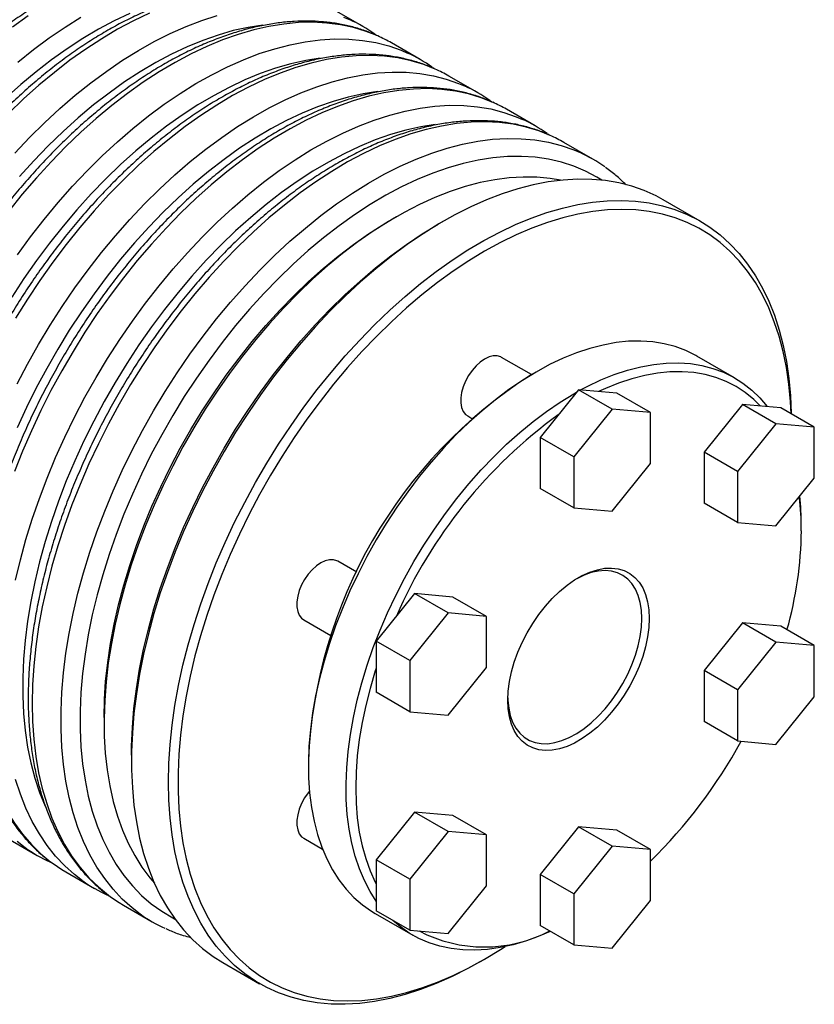
# Model space of a CAD drawing. Extents: x 0.3 to 10.6, y 0.2 to 8.2.
# Drawn here: x 7.9 to 9, y 6 to 7.5 of the extents above; entities that cross this region are included whole.
import ezdxf

# ---------------------------------------------------------------- set-up
doc = ezdxf.new("R2010")
doc.units = 0
doc.layers.get('0').update_dxf_attribs({"linetype": 'CONTINUOUS'})

msp = doc.modelspace()

# ---------------------------------------------------------------- linework, layer by layer
at = {"color": 7, "linetype": 'CONTINUOUS'}
for p, q in [((8.389, 7.4668), (8.3472, 7.4909)), ((8.4091, 7.4535), (8.4075, 7.4546)), ((8.4725, 7.4186), (8.4308, 7.4427)), ((8.4926, 7.4053), (8.491, 7.4064)), ((8.556, 7.3704), (8.5143, 7.3945)), ((8.5761, 7.3571), (8.5745, 7.3582)), ((8.6396, 7.3221), (8.5978, 7.3462)), ((8.6596, 7.3089), (8.6581, 7.31)), ((8.7231, 7.2739), (8.6813, 7.298)), ((8.8791, 7.1838), (8.8255, 7.2148)), ((8.4379, 7.19), (8.431, 7.186)), ((8.5055, 7.1831), (8.4986, 7.1791)), ((8.6343, 6.9607), (8.5908, 6.9858)), ((8.9293, 6.956), (8.8745, 6.9876)), ((8.6407, 6.9644), (8.6338, 6.9604)), ((8.7025, 6.9388), (8.6468, 6.8695)), ((8.7512, 6.9107), (8.7025, 6.9388)), ((8.7582, 6.9338), (8.7025, 6.9388)), ((8.6955, 6.9329), (8.6996, 6.9352)), ((8.8069, 6.9057), (8.7582, 6.9338)), ((8.7512, 6.9107), (8.6955, 6.8414)), ((8.8069, 6.9057), (8.7512, 6.9107)), ((8.9406, 6.9175), (8.8849, 6.8482)), ((8.9893, 6.8894), (8.9406, 6.9175)), ((8.9962, 6.9125), (8.9406, 6.9175)), ((9.045, 6.8844), (8.9962, 6.9125)), ((8.5416, 6.9006), (8.5476, 6.8971)), ((8.8069, 6.8314), (8.8069, 6.9057)), ((8.9893, 6.8894), (8.9336, 6.8201)), ((9.045, 6.8844), (8.9893, 6.8894)), ((9.045, 6.8102), (9.045, 6.8844)), ((8.6955, 6.8414), (8.6468, 6.8695)), ((8.6468, 6.8695), (8.6468, 6.7953)), ((8.6955, 6.8414), (8.6955, 6.7672)), ((8.9336, 6.8201), (8.8849, 6.8482)), ((8.8849, 6.8482), (8.8849, 6.774)), ((8.7512, 6.7622), (8.8069, 6.8314)), ((8.9336, 6.8201), (8.9336, 6.7459)), ((8.9893, 6.7409), (9.045, 6.8102)), ((8.6955, 6.7672), (8.6468, 6.7953)), ((8.6955, 6.7672), (8.7512, 6.7622)), ((8.9336, 6.7459), (8.8849, 6.774)), ((8.9336, 6.7459), (8.9893, 6.7409)), ((9.0261, 6.7339), (9.0261, 6.742)), ((8.3807, 6.6735), (8.3528, 6.6897)), ((8.4644, 6.6426), (8.4087, 6.5734)), ((8.5131, 6.6145), (8.4644, 6.6426)), ((8.5201, 6.6376), (8.4644, 6.6426)), ((8.5688, 6.6095), (8.5201, 6.6376)), ((8.5131, 6.6145), (8.4574, 6.5452)), ((8.5688, 6.6095), (8.5131, 6.6145)), ((8.5688, 6.5353), (8.5688, 6.6095)), ((8.3036, 6.6044), (8.3427, 6.5818)), ((8.9406, 6.6001), (8.8849, 6.5308)), ((8.9893, 6.5719), (8.9406, 6.6001)), ((8.9962, 6.5951), (8.9406, 6.6001)), ((9.045, 6.5669), (8.9962, 6.5951)), ((8.4574, 6.5452), (8.4087, 6.5734)), ((8.4087, 6.5734), (8.4087, 6.4991)), ((8.9893, 6.5719), (8.9336, 6.5027)), ((9.045, 6.5669), (8.9893, 6.5719)), ((9.045, 6.4927), (9.045, 6.5669)), ((8.4574, 6.5452), (8.4574, 6.471)), ((8.5131, 6.466), (8.5688, 6.5353)), ((8.9336, 6.5027), (8.8849, 6.5308)), ((8.8849, 6.5308), (8.8849, 6.4565)), ((8.4574, 6.471), (8.4087, 6.4991)), ((8.9336, 6.5027), (8.9336, 6.4284)), ((8.9893, 6.4234), (9.045, 6.4927)), ((8.4574, 6.471), (8.5131, 6.466)), ((8.0135, 6.4627), (8.0135, 6.4547)), ((8.9336, 6.4284), (8.8849, 6.4565)), ((8.9336, 6.4284), (8.9893, 6.4234)), ((8.0532, 6.4076), (8.0532, 6.3996)), ((8.3102, 6.3999), (8.3102, 6.3919)), ((8.4644, 6.3252), (8.4087, 6.2559)), ((8.5131, 6.297), (8.4644, 6.3252)), ((8.5201, 6.3202), (8.4644, 6.3252)), ((8.5688, 6.2921), (8.5201, 6.3202)), ((8.5131, 6.297), (8.4574, 6.2278)), ((8.5688, 6.2921), (8.5131, 6.297)), ((8.7025, 6.3039), (8.6468, 6.2346)), ((8.7512, 6.2758), (8.7025, 6.3039)), ((8.7582, 6.2989), (8.7025, 6.3039)), ((8.8069, 6.2708), (8.7582, 6.2989)), ((7.8746, 6.2863), (7.9163, 6.2622)), ((8.3036, 6.287), (8.3307, 6.2713)), ((8.5688, 6.2178), (8.5688, 6.2921)), ((8.7512, 6.2758), (8.6955, 6.2065)), ((8.8069, 6.2708), (8.7512, 6.2758)), ((8.8069, 6.1965), (8.8069, 6.2708)), ((7.9361, 6.2523), (7.938, 6.2514)), ((8.4574, 6.2278), (8.4087, 6.2559)), ((8.4087, 6.2559), (8.4087, 6.1817)), ((7.9581, 6.2381), (7.9998, 6.214)), ((8.4574, 6.2278), (8.4574, 6.1535)), ((8.6955, 6.2065), (8.6468, 6.2346)), ((8.6468, 6.2346), (8.6468, 6.1604)), ((8.5131, 6.1486), (8.5688, 6.2178)), ((8.0196, 6.2041), (8.0215, 6.2032)), ((8.6955, 6.2065), (8.6955, 6.1323)), ((8.7512, 6.1273), (8.8069, 6.1965)), ((8.0416, 6.1899), (8.0834, 6.1658)), ((8.4574, 6.1535), (8.4087, 6.1817)), ((8.4071, 6.1778), (8.4618, 6.1462)), ((8.4574, 6.1535), (8.5131, 6.1486)), ((8.6955, 6.1323), (8.6468, 6.1604)), ((8.6955, 6.1323), (8.7512, 6.1273)), ((8.5594, 6.1074), (8.5663, 6.1114)), ((8.1858, 6.1067), (8.2394, 6.0757))]:
    msp.add_line(p, q, dxfattribs=at)
at = {"color": 8, "linetype": 'CONTINUOUS'}
for points in [[(8.0507, 7.4853), (8.028, 7.4746), (8.0052, 7.4625), (7.9825, 7.449), (7.9598, 7.4342), (7.9371, 7.418), (7.9147, 7.4007), (7.8925, 7.3821), (7.8706, 7.3623)], [(8.0793, 7.4857), (8.0563, 7.4748), (8.0332, 7.4625), (8.0101, 7.4488), (7.987, 7.4338), (7.964, 7.4175), (7.9413, 7.3999), (7.9187, 7.3812), (7.8964, 7.3612), (7.8745, 7.3402)], [(7.8841, 7.2826), (7.9054, 7.3052), (7.9272, 7.3267), (7.9493, 7.3472), (7.9717, 7.3666), (7.9944, 7.3848), (8.0173, 7.4017), (8.0403, 7.4174), (8.0634, 7.4317), (8.0865, 7.4447), (8.1095, 7.4563), (8.1325, 7.4665), (8.1553, 7.4753), (8.1778, 7.4826)], [(8.411, 7.4528), (8.3942, 7.4594), (8.3759, 7.465), (8.3568, 7.469), (8.3371, 7.4716), (8.3168, 7.4726), (8.296, 7.4721), (8.2746, 7.4701), (8.2529, 7.4666), (8.2308, 7.4615), (8.2083, 7.455), (8.1857, 7.447), (8.1628, 7.4375), (8.1398, 7.4266), (8.1167, 7.4143), (8.0936, 7.4006), (8.0705, 7.3856), (8.0476, 7.3693), (8.0248, 7.3517), (8.0022, 7.3329), (7.9799, 7.313), (7.958, 7.292), (7.9365, 7.2699), (7.9154, 7.2468), (7.8948, 7.2228), (7.8748, 7.1979)], [(7.9035, 7.482), (7.8805, 7.4657)], [(7.8882, 7.4148), (7.9109, 7.433), (7.9337, 7.4499), (7.9568, 7.4656), (7.9799, 7.4799)], [(8.244, 7.4686), (8.2229, 7.4653), (8.2011, 7.4605), (8.179, 7.4541), (8.1567, 7.4463), (8.1342, 7.4371), (8.1115, 7.4263), (8.0888, 7.4142), (8.066, 7.4008), (8.0433, 7.3859), (8.0207, 7.3698), (7.9982, 7.3525), (7.976, 7.3339), (7.9541, 7.3141), (7.9325, 7.2933), (7.9113, 7.2714), (7.8906, 7.2485)], [(8.3614, 7.4802), (8.3708, 7.4762)], [(7.8877, 7.1349), (7.9068, 7.161), (7.9265, 7.1863), (7.9468, 7.2108), (7.9676, 7.2344), (7.9889, 7.257), (8.0107, 7.2785), (8.0328, 7.299), (8.0552, 7.3184), (8.0779, 7.3366), (8.1008, 7.3535), (8.1238, 7.3692), (8.1469, 7.3835), (8.17, 7.3965), (8.193, 7.4081), (8.216, 7.4183), (8.2388, 7.4271), (8.2614, 7.4343), (8.2836, 7.4401), (8.3056, 7.4444), (8.3271, 7.4472), (8.3482, 7.4485), (8.3688, 7.4482), (8.3888, 7.4464), (8.4082, 7.4431), (8.4269, 7.4383), (8.4449, 7.432), (8.4543, 7.4279)], [(8.3275, 7.4203), (8.3064, 7.4171), (8.2846, 7.4122), (8.2626, 7.4059), (8.2402, 7.3981), (8.2177, 7.3888), (8.195, 7.3781), (8.1723, 7.366), (8.1495, 7.3525), (8.1268, 7.3377), (8.1042, 7.3216), (8.0817, 7.3042), (8.0595, 7.2857), (8.0376, 7.2659), (8.016, 7.2451), (7.9949, 7.2232), (7.9741, 7.2003), (7.954, 7.1765), (7.9343, 7.1519), (7.9153, 7.1264), (7.897, 7.1002), (7.8794, 7.0734)], [(8.4945, 7.4046), (8.4778, 7.4112), (8.4594, 7.4168), (8.4403, 7.4208), (8.4206, 7.4234), (8.4003, 7.4244), (8.3795, 7.4239), (8.3582, 7.4219), (8.3364, 7.4184), (8.3143, 7.4133), (8.2919, 7.4068), (8.2692, 7.3988), (8.2463, 7.3893), (8.2233, 7.3784), (8.2002, 7.3661), (8.1771, 7.3524), (8.154, 7.3374), (8.1311, 7.3211), (8.1083, 7.3035), (8.0857, 7.2847), (8.0634, 7.2648), (8.0415, 7.2438), (8.02, 7.2217), (7.9989, 7.1986), (7.9783, 7.1746), (7.9583, 7.1497), (7.9389, 7.124), (7.9202, 7.0975), (7.9022, 7.0704), (7.8849, 7.0427)], [(7.8872, 6.9472), (7.9023, 6.9761), (7.9183, 7.0045), (7.9352, 7.0325), (7.9528, 7.0599), (7.9712, 7.0867), (7.9903, 7.1128), (8.01, 7.1381), (8.0303, 7.1626), (8.0511, 7.1861), (8.0724, 7.2087), (8.0942, 7.2303), (8.1163, 7.2508), (8.1387, 7.2702), (8.1614, 7.2883), (8.1843, 7.3053), (8.2073, 7.321), (8.2304, 7.3353), (8.2535, 7.3483), (8.2766, 7.3599), (8.2995, 7.3701), (8.3223, 7.3788), (8.3449, 7.3861), (8.3672, 7.3919), (8.3891, 7.3962), (8.4106, 7.399), (8.4317, 7.4002), (8.4523, 7.4), (8.4723, 7.3982), (8.4917, 7.3949), (8.5104, 7.3901), (8.5284, 7.3837), (8.5378, 7.3797)], [(8.578, 7.3563), (8.5613, 7.363), (8.5429, 7.3686), (8.5238, 7.3726), (8.5041, 7.3752), (8.4838, 7.3762), (8.463, 7.3757), (8.4417, 7.3737), (8.4199, 7.3701), (8.3978, 7.3651), (8.3754, 7.3586), (8.3527, 7.3505), (8.3298, 7.3411), (8.3068, 7.3302), (8.2837, 7.3179), (8.2606, 7.3042), (8.2375, 7.2892), (8.2146, 7.2729), (8.1918, 7.2553), (8.1692, 7.2365), (8.147, 7.2166), (8.125, 7.1956), (8.1035, 7.1735), (8.0824, 7.1504), (8.0618, 7.1264), (8.0418, 7.1015), (8.0224, 7.0758), (8.0037, 7.0493), (7.9857, 7.0222), (7.9684, 6.9945), (7.952, 6.9663), (7.9364, 6.9376), (7.9217, 6.9085), (7.9079, 6.8791), (7.8951, 6.8495), (7.8833, 6.8198)], [(8.411, 7.3721), (8.3899, 7.3689), (8.3682, 7.364), (8.3461, 7.3577), (8.3237, 7.3499), (8.3012, 7.3406), (8.2785, 7.3299), (8.2558, 7.3178), (8.233, 7.3043), (8.2103, 7.2895), (8.1877, 7.2734), (8.1653, 7.256), (8.143, 7.2374), (8.1211, 7.2177), (8.0995, 7.1969), (8.0784, 7.175), (8.0577, 7.1521), (8.0375, 7.1283), (8.0179, 7.1036), (7.9989, 7.0782), (7.9806, 7.052), (7.963, 7.0251), (7.9462, 6.9977), (7.9302, 6.9698), (7.915, 6.9414), (7.9008, 6.9127), (7.8875, 6.8836)], [(7.8851, 6.662), (7.892, 6.6915), (7.9001, 6.7211), (7.9093, 6.7509), (7.9195, 6.7807), (7.9308, 6.8105), (7.9432, 6.8402), (7.9564, 6.8697), (7.9707, 6.899), (7.9858, 6.9279), (8.0019, 6.9563), (8.0187, 6.9843), (8.0364, 7.0117), (8.0547, 7.0385), (8.0738, 7.0646), (8.0935, 7.0899), (8.1138, 7.1144), (8.1346, 7.1379), (8.156, 7.1605), (8.1777, 7.1821), (8.1998, 7.2026), (8.2223, 7.222), (8.2449, 7.2401), (8.2678, 7.2571), (8.2908, 7.2727), (8.3139, 7.2871), (8.337, 7.3001), (8.3601, 7.3117), (8.383, 7.3219), (8.4058, 7.3306), (8.4284, 7.3379), (8.4507, 7.3437), (8.4726, 7.348), (8.4941, 7.3508), (8.5152, 7.352), (8.5358, 7.3518), (8.5558, 7.35), (8.5752, 7.3467), (8.5939, 7.3418), (8.612, 7.3355), (8.6213, 7.3315)], [(8.6615, 7.3081), (8.6448, 7.3148), (8.6264, 7.3203), (8.6074, 7.3244), (8.5876, 7.327), (8.5673, 7.328), (8.5465, 7.3275), (8.5252, 7.3255), (8.5034, 7.3219), (8.4813, 7.3169), (8.4589, 7.3104), (8.4362, 7.3023), (8.4133, 7.2929), (8.3903, 7.282), (8.3672, 7.2697), (8.3441, 7.256), (8.3211, 7.241), (8.2981, 7.2246), (8.2753, 7.2071), (8.2528, 7.1883), (8.2305, 7.1684), (8.2085, 7.1473), (8.187, 7.1252), (8.1659, 7.1022), (8.1453, 7.0781), (8.1253, 7.0532), (8.1059, 7.0275), (8.0872, 7.0011), (8.0692, 6.974), (8.0519, 6.9463), (8.0355, 6.918), (8.0199, 6.8894), (8.0052, 6.8603), (7.9914, 6.8309), (7.9786, 6.8013), (7.9668, 6.7716), (7.956, 6.7417), (7.9463, 6.7119), (7.9377, 6.6822), (7.9302, 6.6526), (7.9237, 6.6233), (7.9185, 6.5942), (7.9144, 6.5656), (7.9114, 6.5375), (7.9097, 6.5098), (7.9091, 6.4828)], [(8.4945, 7.3239), (8.4734, 7.3206), (8.4517, 7.3158), (8.4296, 7.3095), (8.4073, 7.3017), (8.3847, 7.2924), (8.3621, 7.2817), (8.3393, 7.2696), (8.3165, 7.2561), (8.2938, 7.2413), (8.2712, 7.2252), (8.2488, 7.2078), (8.2266, 7.1892), (8.2046, 7.1695), (8.1831, 7.1487), (8.1619, 7.1268), (8.1412, 7.1039), (8.121, 7.0801), (8.1014, 7.0554), (8.0824, 7.03), (8.0641, 7.0038), (8.0465, 6.9769), (8.0297, 6.9495), (8.0137, 6.9216), (7.9985, 6.8932), (7.9843, 6.8644), (7.971, 6.8354), (7.9587, 6.8062), (7.9474, 6.7769), (7.9372, 6.7475), (7.928, 6.7181), (7.9199, 6.6889), (7.9129, 6.6598), (7.9071, 6.631), (7.9024, 6.6026), (7.8988, 6.5746), (7.8965, 6.5471), (7.8953, 6.5201), (7.8953, 6.4939), (7.8965, 6.4683), (7.8988, 6.4435), (7.9024, 6.4196), (7.9071, 6.3966), (7.9129, 6.3745), (7.9199, 6.3535), (7.928, 6.3336), (7.9283, 6.3329)], [(8.0659, 6.177), (8.0542, 6.186), (8.04, 6.1988), (8.0267, 6.213), (8.0144, 6.2284), (8.0031, 6.2452), (7.9928, 6.2632), (7.9836, 6.2824), (7.9755, 6.3027), (7.9686, 6.3241), (7.9627, 6.3465), (7.958, 6.37), (7.9545, 6.3943), (7.9522, 6.4195), (7.951, 6.4455), (7.951, 6.4721), (7.9522, 6.4995), (7.9545, 6.5274), (7.958, 6.5558), (7.9627, 6.5846), (7.9686, 6.6138), (7.9755, 6.6433), (7.9836, 6.6729), (7.9928, 6.7027), (8.0031, 6.7325), (8.0144, 6.7623), (8.0267, 6.792), (8.04, 6.8215), (8.0542, 6.8508), (8.0694, 6.8796), (8.0854, 6.9081), (8.1022, 6.9361), (8.1199, 6.9635), (8.1382, 6.9903), (8.1573, 7.0164), (8.177, 7.0417), (8.1973, 7.0662), (8.2182, 7.0897), (8.2395, 7.1123), (8.2612, 7.1339), (8.2833, 7.1544), (8.3058, 7.1737), (8.3285, 7.1919), (8.3513, 7.2089), (8.3743, 7.2245), (8.3974, 7.2389), (8.4205, 7.2519), (8.4436, 7.2635), (8.4666, 7.2737), (8.4893, 7.2824), (8.5119, 7.2897), (8.5342, 7.2955), (8.5561, 7.2998), (8.5777, 7.3026), (8.5987, 7.3038), (8.6193, 7.3035), (8.6393, 7.3018), (8.6587, 7.2985), (8.6775, 7.2936), (8.6955, 7.2873), (8.7049, 7.2833)], [(8.7362, 7.2433), (8.7292, 7.2477), (8.7128, 7.2564), (8.6956, 7.2637), (8.6776, 7.2695), (8.6589, 7.2738), (8.6396, 7.2766), (8.6197, 7.2778), (8.5993, 7.2775), (8.5783, 7.2757), (8.5569, 7.2724), (8.5352, 7.2676), (8.5131, 7.2613), (8.4908, 7.2535), (8.4682, 7.2442), (8.4456, 7.2335), (8.4228, 7.2214), (8.4001, 7.2079), (8.3773, 7.1931), (8.3547, 7.177), (8.3323, 7.1596), (8.3101, 7.141), (8.2882, 7.1213), (8.2666, 7.1004), (8.2454, 7.0786), (8.2247, 7.0557), (8.2045, 7.0319), (8.1849, 7.0072), (8.1659, 6.9818), (8.1476, 6.9556), (8.13, 6.9287), (8.1132, 6.9013), (8.0972, 6.8733), (8.0821, 6.845), (8.0678, 6.8162), (8.0546, 6.7872), (8.0422, 6.758), (8.0309, 6.7286), (8.0207, 6.6993), (8.0115, 6.6699), (8.0034, 6.6407), (7.9964, 6.6116), (7.9906, 6.5828), (7.9859, 6.5544), (7.9824, 6.5264), (7.98, 6.4989), (7.9788, 6.4719), (7.9788, 6.4456), (7.98, 6.4201), (7.9824, 6.3953), (7.9859, 6.3714), (7.9906, 6.3483), (7.9964, 6.3263), (8.0034, 6.3053), (8.0115, 6.2854), (8.0207, 6.2667), (8.0309, 6.2491), (8.0422, 6.2328), (8.0546, 6.2178), (8.0678, 6.2041), (8.0821, 6.1918), (8.0972, 6.1809), (8.1132, 6.1714), (8.1164, 6.1697)], [(7.8256, 6.531), (7.8261, 6.5047), (7.8279, 6.4791), (7.8309, 6.4543), (7.835, 6.4305), (7.8402, 6.4075), (7.8466, 6.3856), (7.8542, 6.3647), (7.8628, 6.3449), (7.8725, 6.3263), (7.8833, 6.309), (7.8951, 6.2928), (7.9079, 6.278), (7.9217, 6.2646), (7.9364, 6.2525), (7.9394, 6.2502)], [(7.9091, 6.4828), (7.9097, 6.4565), (7.9114, 6.4309), (7.9144, 6.4061), (7.9185, 6.3822), (7.9237, 6.3593), (7.9302, 6.3374), (7.9377, 6.3165), (7.9463, 6.2967), (7.956, 6.2781), (7.9668, 6.2608), (7.9786, 6.2446), (7.9914, 6.2298), (8.0052, 6.2163), (8.0199, 6.2042), (8.023, 6.202)], [(7.9824, 6.2252), (7.9707, 6.2342), (7.9564, 6.247), (7.9432, 6.2612), (7.9308, 6.2766), (7.9195, 6.2934), (7.9093, 6.3114), (7.9001, 6.3306), (7.892, 6.3509), (7.8851, 6.3723)], [(7.8989, 6.2734), (7.8872, 6.2824)]]:
    msp.add_lwpolyline(points, dxfattribs=at)
at = {"color": 7, "linetype": 'CONTINUOUS'}
for points in [[(8.6763, 7.2431), (8.6615, 7.2456), (8.6421, 7.2475), (8.6222, 7.2478), (8.6018, 7.2466), (8.5809, 7.2439), (8.5596, 7.2397), (8.5379, 7.2339), (8.516, 7.2267), (8.4939, 7.218), (8.4716, 7.2079), (8.4492, 7.1963), (8.4268, 7.1834), (8.4044, 7.1691), (8.3821, 7.1535), (8.36, 7.1366), (8.3381, 7.1186), (8.3164, 7.0993), (8.2952, 7.079), (8.2743, 7.0575), (8.2538, 7.0351), (8.2339, 7.0118), (8.2145, 6.9876), (8.1958, 6.9625), (8.1777, 6.9368), (8.1604, 6.9104), (8.1438, 6.8834), (8.1281, 6.8559), (8.1132, 6.8279), (8.0992, 6.7996), (8.0862, 6.771), (8.0741, 6.7423), (8.0631, 6.7134), (8.0531, 6.6844), (8.0442, 6.6555), (8.0364, 6.6268), (8.0297, 6.5982), (8.0241, 6.5699), (8.0197, 6.542), (8.0165, 6.5145), (8.0144, 6.4876), (8.0135, 6.4612), (8.0138, 6.4355), (8.0153, 6.4105), (8.0179, 6.3863), (8.0218, 6.363), (8.0267, 6.3407), (8.0329, 6.3193), (8.0401, 6.299), (8.0485, 6.2799), (8.058, 6.2619), (8.0685, 6.2451), (8.08, 6.2296), (8.0867, 6.2217)], [(8.8255, 7.2148), (8.8151, 7.2204), (8.7979, 7.2282), (8.7799, 7.2345), (8.7611, 7.2393), (8.7417, 7.2426), (8.7217, 7.2444), (8.7011, 7.2447), (8.6801, 7.2434), (8.6585, 7.2407), (8.6366, 7.2364), (8.6143, 7.2306), (8.5917, 7.2233), (8.5689, 7.2146), (8.546, 7.2044), (8.5229, 7.1928), (8.4998, 7.1798), (8.4767, 7.1654), (8.4537, 7.1497), (8.4308, 7.1328), (8.4082, 7.1146), (8.3857, 7.0953), (8.3636, 7.0748), (8.3419, 7.0532), (8.3206, 7.0306), (8.2997, 7.007), (8.2794, 6.9826), (8.2597, 6.9573), (8.2406, 6.9312), (8.2223, 6.9044), (8.2046, 6.877), (8.1878, 6.849), (8.1718, 6.8205), (8.1566, 6.7916), (8.1424, 6.7624), (8.1291, 6.7329), (8.1168, 6.7032), (8.1055, 6.6734), (8.0952, 6.6436), (8.086, 6.6138), (8.0779, 6.5841), (8.071, 6.5547), (8.0651, 6.5255), (8.0604, 6.4967), (8.0569, 6.4683), (8.0546, 6.4404), (8.0534, 6.413), (8.0534, 6.3863), (8.0546, 6.3604), (8.0569, 6.3352), (8.0604, 6.3109), (8.0651, 6.2874), (8.071, 6.265), (8.0779, 6.2436), (8.086, 6.2232), (8.0952, 6.2041), (8.1055, 6.1861), (8.1168, 6.1693), (8.1291, 6.1538), (8.1424, 6.1397), (8.1566, 6.1269), (8.1718, 6.1155), (8.1858, 6.1067)], [(8.1069, 6.3686), (8.1075, 6.3956), (8.1093, 6.4232), (8.1122, 6.4514), (8.1163, 6.48), (8.1216, 6.5091), (8.128, 6.5384), (8.1355, 6.568), (8.1442, 6.5977), (8.1539, 6.6275), (8.1647, 6.6573), (8.1765, 6.6871), (8.1893, 6.7167), (8.203, 6.7461), (8.2177, 6.7751), (8.2333, 6.8038), (8.2498, 6.8321), (8.267, 6.8598), (8.285, 6.8869), (8.3038, 6.9133), (8.3232, 6.939), (8.3432, 6.9639), (8.3637, 6.988), (8.3848, 7.011), (8.4064, 7.0331), (8.4283, 7.0542), (8.4506, 7.0741), (8.4732, 7.0929), (8.4959, 7.1104), (8.5189, 7.1268), (8.542, 7.1418), (8.5651, 7.1554), (8.5881, 7.1678), (8.6112, 7.1787), (8.634, 7.1881), (8.6567, 7.1961), (8.6792, 7.2027), (8.7013, 7.2077), (8.723, 7.2113), (8.7443, 7.2133), (8.7652, 7.2138), (8.7855, 7.2127), (8.8052, 7.2102), (8.8243, 7.2061), (8.8426, 7.2006), (8.8603, 7.1935), (8.8771, 7.185), (8.8931, 7.175), (8.9083, 7.1636), (8.9225, 7.1508), (8.9358, 7.1367), (8.9481, 7.1212), (8.9594, 7.1044), (8.9697, 7.0864), (8.9789, 7.0673), (8.987, 7.0469), (8.9939, 7.0255), (8.9998, 7.0031), (9.0045, 6.9797), (9.008, 6.9553), (9.0103, 6.9301), (9.0115, 6.9042), (9.0115, 6.9037)], [(9.0113, 6.9038), (9.0103, 6.9218), (9.008, 6.9468), (9.0044, 6.9709), (8.9998, 6.9941), (8.9939, 7.0164), (8.9869, 7.0376), (8.9788, 7.0577), (8.9697, 7.0767), (8.9594, 7.0944), (8.9481, 7.111), (8.9358, 7.1262), (8.9225, 7.1401), (8.9083, 7.1527), (8.8931, 7.1638), (8.8771, 7.1736), (8.8603, 7.1818), (8.8427, 7.1886), (8.8243, 7.194), (8.8053, 7.1978), (8.7856, 7.2), (8.7654, 7.2008), (8.7446, 7.2), (8.7234, 7.1977), (8.7017, 7.1939), (8.6797, 7.1886), (8.6574, 7.1818), (8.6348, 7.1735), (8.612, 7.1638), (8.5892, 7.1527), (8.5662, 7.1401), (8.5433, 7.1262), (8.5204, 7.1109), (8.4977, 7.0944), (8.4751, 7.0766), (8.4528, 7.0577), (8.4308, 7.0375), (8.4091, 7.0163), (8.3879, 6.9941), (8.3671, 6.9709), (8.3469, 6.9467), (8.3272, 6.9217), (8.3082, 6.896), (8.2898, 6.8695), (8.2722, 6.8423), (8.2554, 6.8146), (8.2394, 6.7864), (8.2242, 6.7578), (8.21, 6.7288), (8.1967, 6.6995), (8.1844, 6.6701), (8.1731, 6.6405), (8.1628, 6.6109), (8.1536, 6.5813), (8.1455, 6.5519), (8.1386, 6.5226), (8.1327, 6.4936), (8.128, 6.465), (8.1245, 6.4368), (8.1221, 6.4091), (8.121, 6.3819), (8.121, 6.3554), (8.1221, 6.3297), (8.1245, 6.3047), (8.128, 6.2806), (8.1327, 6.2573), (8.1386, 6.2351), (8.1455, 6.2139), (8.1536, 6.1938), (8.1628, 6.1748), (8.1731, 6.157), (8.1844, 6.1405), (8.1967, 6.1253), (8.21, 6.1114), (8.2242, 6.0988), (8.2394, 6.0876), (8.2554, 6.0779), (8.2722, 6.0696), (8.2898, 6.0628), (8.3082, 6.0575), (8.3272, 6.0537), (8.3469, 6.0515), (8.3671, 6.0507), (8.3879, 6.0515), (8.4091, 6.0537), (8.4308, 6.0576), (8.4528, 6.0629), (8.4751, 6.0697), (8.4977, 6.0779), (8.5204, 6.0877), (8.5433, 6.0988), (8.5662, 6.1114), (8.5662, 6.1114)], [(8.0135, 6.4627), (8.0141, 6.4887), (8.0158, 6.5153), (8.0188, 6.5425), (8.0229, 6.5701), (8.0282, 6.5981), (8.0346, 6.6264), (8.0421, 6.6549), (8.0508, 6.6835), (8.0605, 6.7122), (8.0713, 6.7409), (8.0831, 6.7695), (8.0959, 6.7979), (8.1096, 6.826), (8.1242, 6.8537), (8.1397, 6.8811), (8.1561, 6.9079), (8.1732, 6.9342), (8.191, 6.9598), (8.2096, 6.9847), (8.2287, 7.0088), (8.2484, 7.032), (8.2687, 7.0543), (8.2894, 7.0756), (8.3105, 7.0959), (8.3319, 7.115), (8.3537, 7.133), (8.3756, 7.1497), (8.3977, 7.1652), (8.4199, 7.1794), (8.431, 7.186)], [(8.0532, 6.4076), (8.0534, 6.421), (8.0546, 6.4481), (8.0569, 6.4758), (8.0604, 6.504), (8.0651, 6.5326), (8.071, 6.5616), (8.078, 6.5909), (8.086, 6.6203), (8.0952, 6.6499), (8.1055, 6.6795), (8.1168, 6.7091), (8.1291, 6.7386), (8.1424, 6.7678), (8.1566, 6.7968), (8.1718, 6.8254), (8.1878, 6.8537), (8.2046, 6.8814), (8.2222, 6.9085), (8.2406, 6.935), (8.2596, 6.9608), (8.2793, 6.9858), (8.2995, 7.0099), (8.3203, 7.0331), (8.3415, 7.0554), (8.3632, 7.0766), (8.3852, 7.0967), (8.4075, 7.1157), (8.4301, 7.1334), (8.4528, 7.15), (8.4757, 7.1652), (8.4986, 7.1791)], [(8.8745, 6.9876), (8.8728, 6.9886), (8.8583, 6.9958), (8.843, 7.0014), (8.827, 7.0056), (8.8104, 7.0083), (8.7931, 7.0094), (8.7753, 7.0091), (8.757, 7.0072), (8.7382, 7.0037), (8.7192, 6.9988), (8.6998, 6.9924), (8.6803, 6.9845), (8.6606, 6.9752), (8.6408, 6.9645)], [(8.5908, 6.9858), (8.5897, 6.9864), (8.5846, 6.9879), (8.5788, 6.9879), (8.5726, 6.9864), (8.5662, 6.9834), (8.5598, 6.979), (8.5537, 6.9734), (8.5479, 6.9668), (8.5428, 6.9594), (8.5385, 6.9514), (8.5351, 6.9431), (8.5328, 6.9349), (8.5316, 6.9269), (8.5316, 6.9195), (8.5328, 6.9129), (8.5351, 6.9073), (8.5385, 6.903), (8.5416, 6.9006)], [(8.7056, 6.9385), (8.7153, 6.9436), (8.735, 6.9529), (8.7545, 6.9608), (8.7739, 6.9672), (8.793, 6.9722), (8.8117, 6.9756), (8.83, 6.9775), (8.8478, 6.9779), (8.8651, 6.9767), (8.8817, 6.974), (8.8977, 6.9698), (8.913, 6.9642), (8.9275, 6.957), (8.9412, 6.9484), (8.954, 6.9383), (8.9658, 6.9269), (8.9766, 6.9143)], [(8.6408, 6.9645), (8.621, 6.9524), (8.6013, 6.9389), (8.5818, 6.9242), (8.5624, 6.9083), (8.5434, 6.8912), (8.5246, 6.8731), (8.5063, 6.8538), (8.4885, 6.8336), (8.4712, 6.8125), (8.4546, 6.7906), (8.4386, 6.768), (8.4233, 6.7446), (8.4088, 6.7207), (8.3951, 6.6963), (8.3823, 6.6715), (8.3705, 6.6464), (8.3596, 6.621), (8.3497, 6.5955), (8.3408, 6.57), (8.3331, 6.5445), (8.3264, 6.5192), (8.3208, 6.494), (8.3164, 6.4692), (8.3132, 6.4448), (8.3111, 6.4209), (8.3102, 6.3976), (8.3105, 6.3749), (8.312, 6.353), (8.3147, 6.3319), (8.3185, 6.3117), (8.3235, 6.2925), (8.3296, 6.2743), (8.3368, 6.2572), (8.3451, 6.2413), (8.3545, 6.2266), (8.3649, 6.2131), (8.3763, 6.201), (8.3886, 6.1903), (8.4019, 6.181), (8.4071, 6.1778)], [(8.967, 6.9151), (8.9572, 6.9246), (8.9447, 6.9348), (8.9313, 6.9435), (8.9171, 6.9507), (8.9021, 6.9565), (8.8863, 6.9608), (8.8699, 6.9636), (8.8529, 6.9648), (8.8353, 6.9646), (8.8172, 6.9628), (8.7988, 6.9595), (8.7799, 6.9547), (8.7608, 6.9484), (8.7415, 6.9406), (8.7317, 6.9362)], [(8.4087, 6.1957), (8.3998, 6.2097), (8.3915, 6.2256), (8.3843, 6.2427), (8.3782, 6.2609), (8.3732, 6.2801), (8.3694, 6.3003), (8.3667, 6.3214), (8.3653, 6.3433), (8.365, 6.366), (8.3659, 6.3893), (8.3679, 6.4132), (8.3712, 6.4376), (8.3756, 6.4625), (8.3811, 6.4876), (8.3878, 6.5129), (8.3956, 6.5384), (8.4044, 6.564), (8.4143, 6.5894), (8.4252, 6.6148), (8.4371, 6.6399), (8.4498, 6.6647), (8.4635, 6.6891), (8.478, 6.713), (8.4933, 6.7364), (8.5093, 6.759), (8.526, 6.7809), (8.5432, 6.802), (8.5611, 6.8222), (8.5794, 6.8415), (8.5981, 6.8597), (8.6171, 6.8767), (8.6365, 6.8927), (8.656, 6.9073), (8.6757, 6.9208), (8.6955, 6.9329)], [(8.3528, 6.6897), (8.3516, 6.6903), (8.3465, 6.6918), (8.3407, 6.6918), (8.3346, 6.6902), (8.3282, 6.6872), (8.3218, 6.6828), (8.3156, 6.6772), (8.3098, 6.6706), (8.3047, 6.6632), (8.3004, 6.6552), (8.297, 6.647), (8.2947, 6.6387), (8.2935, 6.6307), (8.2935, 6.6233), (8.2947, 6.6167), (8.297, 6.6111), (8.3004, 6.6068), (8.3036, 6.6044)], [(8.8052, 6.6064), (8.8046, 6.5932), (8.8028, 6.5795), (8.7998, 6.5654), (8.7957, 6.5511), (8.7905, 6.5368), (8.7843, 6.5225), (8.7771, 6.5086), (8.769, 6.4951), (8.7601, 6.4822), (8.7506, 6.4701), (8.7405, 6.4588), (8.73, 6.4486), (8.7191, 6.4396), (8.708, 6.4318), (8.6969, 6.4254), (8.6859, 6.4204), (8.675, 6.4169), (8.6645, 6.4149), (8.6544, 6.4145), (8.6448, 6.4156), (8.636, 6.4183), (8.6279, 6.4225), (8.6207, 6.4281), (8.6144, 6.4351), (8.6092, 6.4435), (8.6051, 6.453), (8.6021, 6.4637), (8.6003, 6.4753), (8.5997, 6.4878), (8.6003, 6.501), (8.6021, 6.5147), (8.6051, 6.5288), (8.6092, 6.5431), (8.6144, 6.5574), (8.6207, 6.5717), (8.6279, 6.5856), (8.636, 6.5991), (8.6448, 6.612), (8.6544, 6.6241), (8.6645, 6.6354), (8.675, 6.6455), (8.6859, 6.6546), (8.6969, 6.6624), (8.708, 6.6688), (8.7191, 6.6738), (8.73, 6.6773), (8.7405, 6.6793), (8.7506, 6.6797), (8.7601, 6.6786), (8.769, 6.6759), (8.7771, 6.6717), (8.7843, 6.6661), (8.7905, 6.6591), (8.7957, 6.6507), (8.7998, 6.6412), (8.8028, 6.6305), (8.8046, 6.6189), (8.8052, 6.6064)], [(8.7946, 6.6064), (8.794, 6.6184), (8.7923, 6.6297), (8.7893, 6.6399), (8.7853, 6.649), (8.7802, 6.657), (8.7741, 6.6637), (8.767, 6.6689), (8.7591, 6.6728), (8.7505, 6.6751), (8.7412, 6.6759), (8.7313, 6.6753), (8.7211, 6.673), (8.7106, 6.6693), (8.6999, 6.6642), (8.6998, 6.6641)], [(8.5998, 6.4909), (8.5999, 6.4878), (8.6011, 6.4762), (8.6034, 6.4654), (8.6069, 6.4557), (8.6115, 6.4471), (8.6171, 6.4398), (8.6237, 6.4338), (8.6312, 6.4293), (8.6395, 6.4262), (8.6485, 6.4246), (8.658, 6.4245), (8.6681, 6.426), (8.6785, 6.4289), (8.6891, 6.4334), (8.6999, 6.4392), (8.7106, 6.4464), (8.7211, 6.4549), (8.7313, 6.4645), (8.7412, 6.4752), (8.7505, 6.4867), (8.7591, 6.4991), (8.767, 6.512), (8.7741, 6.5254), (8.7802, 6.5392), (8.7853, 6.553), (8.7893, 6.5668), (8.7923, 6.5804), (8.794, 6.5937), (8.7946, 6.6064)], [(8.4087, 6.5343), (8.4074, 6.5301), (8.3999, 6.5049), (8.3935, 6.4799), (8.3883, 6.4551), (8.3842, 6.4307), (8.3812, 6.4067), (8.3794, 6.3832), (8.3789, 6.3603), (8.3794, 6.338), (8.3812, 6.3166), (8.3842, 6.296), (8.3883, 6.2763), (8.3935, 6.2576), (8.3999, 6.2399), (8.4074, 6.2234), (8.4087, 6.2207)], [(8.5594, 6.1074), (8.542, 6.0977), (8.5189, 6.0861), (8.4959, 6.0759), (8.4732, 6.0672), (8.4506, 6.0599), (8.4283, 6.0541), (8.4064, 6.0498), (8.3848, 6.0471), (8.3637, 6.0458), (8.3432, 6.0461), (8.3232, 6.0479), (8.3038, 6.0512), (8.285, 6.056), (8.267, 6.0623), (8.2498, 6.0701), (8.2333, 6.0794), (8.2177, 6.09), (8.203, 6.1021), (8.1893, 6.1156), (8.1765, 6.1304), (8.1647, 6.1465), (8.1539, 6.1639), (8.1442, 6.1825), (8.1355, 6.2023), (8.128, 6.2232), (8.1216, 6.2451), (8.1163, 6.268), (8.1122, 6.2919), (8.1093, 6.3167), (8.1075, 6.3423), (8.1069, 6.3686)], [(8.3118, 6.3556), (8.3098, 6.3532), (8.3047, 6.3457), (8.3004, 6.3378), (8.297, 6.3295), (8.2947, 6.3213), (8.2935, 6.3133), (8.2935, 6.3059), (8.2947, 6.2993), (8.297, 6.2937), (8.3004, 6.2893), (8.3036, 6.287)], [(7.9394, 6.2502), (7.952, 6.2418), (7.9581, 6.2381)], [(8.023, 6.202), (8.0355, 6.1936), (8.0416, 6.1899)], [(8.6616, 6.1518), (8.6462, 6.1452), (8.6268, 6.138), (8.6076, 6.1324), (8.5887, 6.1282), (8.5702, 6.1255), (8.5521, 6.1244), (8.5345, 6.1248), (8.5175, 6.1267), (8.5012, 6.1301), (8.4856, 6.135), (8.4707, 6.1415), (8.4566, 6.1494), (8.4433, 6.1587), (8.4327, 6.1678)], [(8.5662, 6.1114), (8.5892, 6.1253), (8.5958, 6.1296)]]:
    msp.add_lwpolyline(points, dxfattribs=at)
for centre, radius, start, end in [((8.2822, 7.2817), 0.2137, 54.4067, 65.4989), ((8.3238, 7.2573), 0.214, 60.008, 65.9618), ((8.3657, 7.2335), 0.2137, 54.4067, 65.4989), ((8.4073, 7.2091), 0.214, 60.008, 65.9618), ((8.4492, 7.1853), 0.2137, 54.4067, 65.4989), ((8.4908, 7.1609), 0.214, 60.008, 65.9618), ((8.5327, 7.1371), 0.2137, 54.4067, 65.4989), ((8.5743, 7.1127), 0.214, 60.008, 65.9618), ((8.6162, 7.0889), 0.2137, 54.4067, 65.4989), ((9.011, 6.369), 0.7015, 122.5262, 177.4738), ((9.0939, 6.3234), 0.7157, 126.0002, 156.4107), ((8.6426, 6.7351), 0.3835, 359.829, 7.1764), ((8.6198, 6.7424), 0.4063, 359.9316, 5.8793), ((8.4784, 6.7397), 0.5478, 344.1244, 359.3942), ((8.2812, 6.788), 0.7496, 314.5288, 331.2941), ((8.0232, 6.4473), 0.2137, 234.4504, 245.5918), ((8.1067, 6.3991), 0.2137, 234.4504, 245.5918), ((8.1902, 6.3509), 0.2137, 234.4504, 245.5918), ((8.5658, 6.334), 0.2049, 242.4375, 297.5871)]:
    msp.add_arc(centre, radius, start, end, dxfattribs=at)
for points, knots in [([(8.2426, 7.5497), (8.2405, 7.5506), (8.2329, 7.5543), (8.2189, 7.5591), (8.2008, 7.5642), (8.1821, 7.5678), (8.1628, 7.5701), (8.143, 7.571), (8.1227, 7.5705), (8.102, 7.5686), (8.0809, 7.5654), (8.0594, 7.5607), (8.0377, 7.5547), (8.0158, 7.5473), (7.9937, 7.5385), (7.9716, 7.5285), (7.9493, 7.5171), (7.9271, 7.5045), (7.9049, 7.4907), (7.8828, 7.4757), (7.8609, 7.4595), (7.8392, 7.4422), (7.8177, 7.4239), (7.7966, 7.4045), (7.7758, 7.3842), (7.7554, 7.3629), (7.7355, 7.3408), (7.716, 7.3178), (7.6971, 7.294), (7.6787, 7.2696), (7.661, 7.2444), (7.6439, 7.2187), (7.6275, 7.1924), (7.6119, 7.1657), (7.597, 7.1385), (7.583, 7.111), (7.5697, 7.0831), (7.5574, 7.0551), (7.5459, 7.0269), (7.5354, 6.9985), (7.5258, 6.9702), (7.5172, 6.9419), (7.5096, 6.9136), (7.503, 6.8856), (7.4975, 6.8577), (7.4929, 6.8301), (7.4895, 6.8029), (7.4871, 6.7761), (7.4859, 6.7524), (7.4858, 6.7379), (7.4857, 6.7319)], [0, 0, 0, 0, 0.007795, 0.028495, 0.049228, 0.070014, 0.090868, 0.1118, 0.132811, 0.153899, 0.175057, 0.196274, 0.217541, 0.238845, 0.260176, 0.281526, 0.302886, 0.324251, 0.345616, 0.366976, 0.388331, 0.40968, 0.43102, 0.452353, 0.473679, 0.494997, 0.516309, 0.537615, 0.558916, 0.580212, 0.601505, 0.622796, 0.644085, 0.665373, 0.686661, 0.70795, 0.729241, 0.750534, 0.771831, 0.793132, 0.814438, 0.835751, 0.857071, 0.878398, 0.899735, 0.92108, 0.942434, 0.963797, 0.98517, 1, 1, 1, 1]), ([(8.3261, 7.5014), (8.324, 7.5024), (8.3164, 7.506), (8.3024, 7.5109), (8.2843, 7.516), (8.2656, 7.5196), (8.2463, 7.5219), (8.2265, 7.5228), (8.2062, 7.5223), (8.1855, 7.5204), (8.1644, 7.5171), (8.143, 7.5125), (8.1213, 7.5065), (8.0993, 7.4991), (8.0773, 7.4903), (8.0551, 7.4803), (8.0328, 7.4689), (8.0106, 7.4563), (7.9884, 7.4425), (7.9663, 7.4275), (7.9444, 7.4113), (7.9227, 7.394), (7.9013, 7.3757), (7.8801, 7.3563), (7.8593, 7.336), (7.8389, 7.3147), (7.819, 7.2925), (7.7995, 7.2696), (7.7806, 7.2458), (7.7622, 7.2213), (7.7445, 7.1962), (7.7274, 7.1705), (7.7111, 7.1442), (7.6954, 7.1175), (7.6805, 7.0903), (7.6665, 7.0627), (7.6533, 7.0349), (7.6409, 7.0069), (7.6294, 6.9786), (7.6189, 6.9503), (7.6093, 6.922), (7.6007, 6.8936), (7.5931, 6.8654), (7.5865, 6.8373), (7.581, 6.8095), (7.5765, 6.7819), (7.573, 6.7547), (7.5706, 6.7279), (7.5694, 6.7042), (7.5693, 6.6897), (7.5692, 6.6837)], [0, 0, 0, 0, 0.007795, 0.028495, 0.049228, 0.070014, 0.090868, 0.1118, 0.132811, 0.153899, 0.175057, 0.196274, 0.217541, 0.238845, 0.260176, 0.281526, 0.302886, 0.324251, 0.345616, 0.366976, 0.388331, 0.40968, 0.43102, 0.452353, 0.473679, 0.494997, 0.516309, 0.537615, 0.558916, 0.580212, 0.601505, 0.622796, 0.644085, 0.665373, 0.686661, 0.70795, 0.729241, 0.750534, 0.771831, 0.793132, 0.814438, 0.835751, 0.857071, 0.878398, 0.899735, 0.92108, 0.942434, 0.963797, 0.98517, 1, 1, 1, 1]), ([(8.4097, 7.4532), (8.4076, 7.4542), (8.3999, 7.4578), (8.3859, 7.4627), (8.3678, 7.4678), (8.3491, 7.4714), (8.3298, 7.4737), (8.31, 7.4746), (8.2897, 7.4741), (8.269, 7.4722), (8.2479, 7.4689), (8.2265, 7.4643), (8.2048, 7.4582), (8.1829, 7.4508), (8.1608, 7.4421), (8.1386, 7.4321), (8.1163, 7.4207), (8.0941, 7.4081), (8.0719, 7.3943), (8.0499, 7.3793), (8.0279, 7.3631), (8.0062, 7.3458), (7.9848, 7.3275), (7.9636, 7.3081), (7.9428, 7.2878), (7.9224, 7.2665), (7.9025, 7.2443), (7.883, 7.2214), (7.8641, 7.1976), (7.8458, 7.1731), (7.828, 7.148), (7.8109, 7.1223), (7.7946, 7.096), (7.7789, 7.0692), (7.7641, 7.0421), (7.75, 7.0145), (7.7368, 6.9867), (7.7244, 6.9587), (7.713, 6.9304), (7.7024, 6.9021), (7.6929, 6.8738), (7.6842, 6.8454), (7.6766, 6.8172), (7.67, 6.7891), (7.6645, 6.7613), (7.66, 6.7337), (7.6565, 6.7065), (7.6541, 6.6797), (7.6529, 6.656), (7.6528, 6.6415), (7.6528, 6.6355)], [0, 0, 0, 0, 0.007795, 0.028495, 0.049228, 0.070014, 0.090868, 0.1118, 0.132811, 0.153899, 0.175057, 0.196274, 0.217541, 0.238845, 0.260176, 0.281526, 0.302886, 0.324251, 0.345616, 0.366976, 0.388331, 0.40968, 0.43102, 0.452353, 0.473679, 0.494997, 0.516309, 0.537615, 0.558916, 0.580212, 0.601505, 0.622796, 0.644085, 0.665373, 0.686661, 0.70795, 0.729241, 0.750534, 0.771831, 0.793132, 0.814438, 0.835751, 0.857071, 0.878398, 0.899735, 0.92108, 0.942434, 0.963797, 0.98517, 1, 1, 1, 1]), ([(8.4932, 7.405), (8.4911, 7.406), (8.4834, 7.4096), (8.4694, 7.4145), (8.4514, 7.4195), (8.4326, 7.4232), (8.4133, 7.4255), (8.3935, 7.4264), (8.3733, 7.4259), (8.3525, 7.424), (8.3314, 7.4207), (8.31, 7.4161), (8.2883, 7.41), (8.2664, 7.4026), (8.2443, 7.3939), (8.2221, 7.3838), (8.1999, 7.3725), (8.1776, 7.3599), (8.1554, 7.3461), (8.1334, 7.3311), (8.1115, 7.3149), (8.0897, 7.2976), (8.0683, 7.2793), (8.0471, 7.2599), (8.0264, 7.2395), (8.006, 7.2183), (7.986, 7.1961), (7.9665, 7.1731), (7.9476, 7.1494), (7.9293, 7.1249), (7.9115, 7.0998), (7.8945, 7.0741), (7.8781, 7.0478), (7.8624, 7.021), (7.8476, 6.9939), (7.8335, 6.9663), (7.8203, 6.9385), (7.8079, 6.9104), (7.7965, 6.8822), (7.786, 6.8539), (7.7764, 6.8255), (7.7678, 6.7972), (7.7602, 6.769), (7.7536, 6.7409), (7.748, 6.7131), (7.7435, 6.6855), (7.74, 6.6583), (7.7377, 6.6315), (7.7365, 6.6078), (7.7363, 6.5932), (7.7363, 6.5873)], [0, 0, 0, 0, 0.007795, 0.028495, 0.049228, 0.070014, 0.090868, 0.1118, 0.132811, 0.153899, 0.175057, 0.196274, 0.217541, 0.238845, 0.260176, 0.281526, 0.302886, 0.324251, 0.345616, 0.366976, 0.388331, 0.40968, 0.43102, 0.452353, 0.473679, 0.494997, 0.516309, 0.537615, 0.558916, 0.580212, 0.601505, 0.622796, 0.644085, 0.665373, 0.686661, 0.70795, 0.729241, 0.750534, 0.771831, 0.793132, 0.814438, 0.835751, 0.857071, 0.878398, 0.899735, 0.92108, 0.942434, 0.963797, 0.98517, 1, 1, 1, 1]), ([(8.5767, 7.3568), (8.5746, 7.3578), (8.5669, 7.3614), (8.553, 7.3662), (8.5349, 7.3713), (8.5161, 7.375), (8.4969, 7.3772), (8.4771, 7.3781), (8.4568, 7.3777), (8.436, 7.3758), (8.4149, 7.3725), (8.3935, 7.3678), (8.3718, 7.3618), (8.3499, 7.3544), (8.3278, 7.3457), (8.3056, 7.3356), (8.2834, 7.3243), (8.2611, 7.3117), (8.239, 7.2979), (8.2169, 7.2828), (8.195, 7.2667), (8.1733, 7.2494), (8.1518, 7.2311), (8.1307, 7.2117), (8.1099, 7.1913), (8.0895, 7.1701), (8.0695, 7.1479), (8.0501, 7.1249), (8.0311, 7.1012), (8.0128, 7.0767), (7.9951, 7.0516), (7.978, 7.0258), (7.9616, 6.9996), (7.946, 6.9728), (7.9311, 6.9456), (7.917, 6.9181), (7.9038, 6.8903), (7.8915, 6.8622), (7.88, 6.834), (7.8695, 6.8057), (7.8599, 6.7773), (7.8513, 6.749), (7.8437, 6.7208), (7.8371, 6.6927), (7.8315, 6.6648), (7.827, 6.6373), (7.8235, 6.6101), (7.8212, 6.5833), (7.82, 6.5596), (7.8198, 6.545), (7.8198, 6.5391)], [0, 0, 0, 0, 0.007795, 0.028495, 0.049228, 0.070014, 0.090868, 0.1118, 0.132811, 0.153899, 0.175057, 0.196274, 0.217541, 0.238845, 0.260176, 0.281526, 0.302886, 0.324251, 0.345616, 0.366976, 0.388331, 0.40968, 0.43102, 0.452353, 0.473679, 0.494997, 0.516309, 0.537615, 0.558916, 0.580212, 0.601505, 0.622796, 0.644085, 0.665373, 0.686661, 0.70795, 0.729241, 0.750534, 0.771831, 0.793132, 0.814438, 0.835751, 0.857071, 0.878398, 0.899735, 0.92108, 0.942434, 0.963797, 0.98517, 1, 1, 1, 1]), ([(8.6602, 7.3086), (8.6581, 7.3096), (8.6504, 7.3132), (8.6365, 7.318), (8.6184, 7.3231), (8.5997, 7.3267), (8.5804, 7.329), (8.5606, 7.3299), (8.5403, 7.3294), (8.5196, 7.3276), (8.4985, 7.3243), (8.477, 7.3196), (8.4553, 7.3136), (8.4334, 7.3062), (8.4113, 7.2975), (8.3891, 7.2874), (8.3669, 7.2761), (8.3447, 7.2635), (8.3225, 7.2496), (8.3004, 7.2346), (8.2785, 7.2185), (8.2568, 7.2012), (8.2353, 7.1828), (8.2142, 7.1635), (8.1934, 7.1431), (8.173, 7.1218), (8.153, 7.0997), (8.1336, 7.0767), (8.1147, 7.053), (8.0963, 7.0285), (8.0786, 7.0034), (8.0615, 6.9776), (8.0451, 6.9514), (8.0295, 6.9246), (8.0146, 6.8974), (8.0005, 6.8699), (7.9873, 6.8421), (7.975, 6.814), (7.9635, 6.7858), (7.953, 6.7575), (7.9434, 6.7291), (7.9348, 6.7008), (7.9272, 6.6726), (7.9206, 6.6445), (7.915, 6.6166), (7.9105, 6.5891), (7.9071, 6.5618), (7.9047, 6.535), (7.9035, 6.5114), (7.9034, 6.4968), (7.9033, 6.4908)], [0, 0, 0, 0, 0.007795, 0.028495, 0.049228, 0.070014, 0.090868, 0.1118, 0.132811, 0.153899, 0.175057, 0.196274, 0.217541, 0.238845, 0.260176, 0.281526, 0.302886, 0.324251, 0.345616, 0.366976, 0.388331, 0.40968, 0.43102, 0.452353, 0.473679, 0.494997, 0.516309, 0.537615, 0.558916, 0.580212, 0.601505, 0.622796, 0.644085, 0.665373, 0.686661, 0.70795, 0.729241, 0.750534, 0.771831, 0.793132, 0.814438, 0.835751, 0.857071, 0.878398, 0.899735, 0.92108, 0.942434, 0.963797, 0.98517, 1, 1, 1, 1]), ([(8.7715, 7.2363), (8.769, 7.2388), (8.7621, 7.2459), (8.7521, 7.2544), (8.7443, 7.2599), (8.7416, 7.2618)], [0, 0, 0, 0, 0.270091, 0.745714, 1, 1, 1, 1]), ([(7.8198, 6.5391), (7.8198, 6.5346), (7.8199, 6.5215), (7.8209, 6.5004), (7.8231, 6.476), (7.8264, 6.4523), (7.8308, 6.4295), (7.8363, 6.4074), (7.8429, 6.3863), (7.8505, 6.3661), (7.8592, 6.3469), (7.8688, 6.3288), (7.8795, 6.3118), (7.8911, 6.296), (7.9037, 6.2814), (7.9171, 6.268), (7.9287, 6.2579), (7.9361, 6.2527), (7.9384, 6.2511)], [0, 0, 0, 0, 0.035519, 0.102838, 0.170177, 0.23751, 0.304817, 0.372075, 0.439256, 0.506326, 0.573247, 0.639983, 0.706498, 0.772764, 0.838769, 0.904516, 0.970028, 1, 1, 1, 1]), ([(7.9033, 6.4908), (7.9033, 6.4863), (7.9034, 6.4733), (7.9044, 6.4522), (7.9066, 6.4278), (7.9099, 6.4041), (7.9143, 6.3812), (7.9198, 6.3592), (7.9264, 6.3381), (7.934, 6.3179), (7.9427, 6.2987), (7.9524, 6.2806), (7.963, 6.2636), (7.9747, 6.2478), (7.9872, 6.2332), (8.0006, 6.2198), (8.0122, 6.2097), (8.0196, 6.2045), (8.0219, 6.2029)], [0, 0, 0, 0, 0.035519, 0.102838, 0.170177, 0.23751, 0.304817, 0.372075, 0.439256, 0.506326, 0.573247, 0.639983, 0.706498, 0.772764, 0.838769, 0.904516, 0.970028, 1, 1, 1, 1]), ([(8.1031, 6.1558), (8.1057, 6.1547), (8.1138, 6.1508), (8.1259, 6.1465), (8.1357, 6.1439), (8.1394, 6.1429)], [0, 0, 0, 0, 0.220124, 0.702578, 1, 1, 1, 1])]:
    msp.add_open_spline(points, degree=3, knots=knots, dxfattribs=at)

doc.saveas('drawing.dxf')
